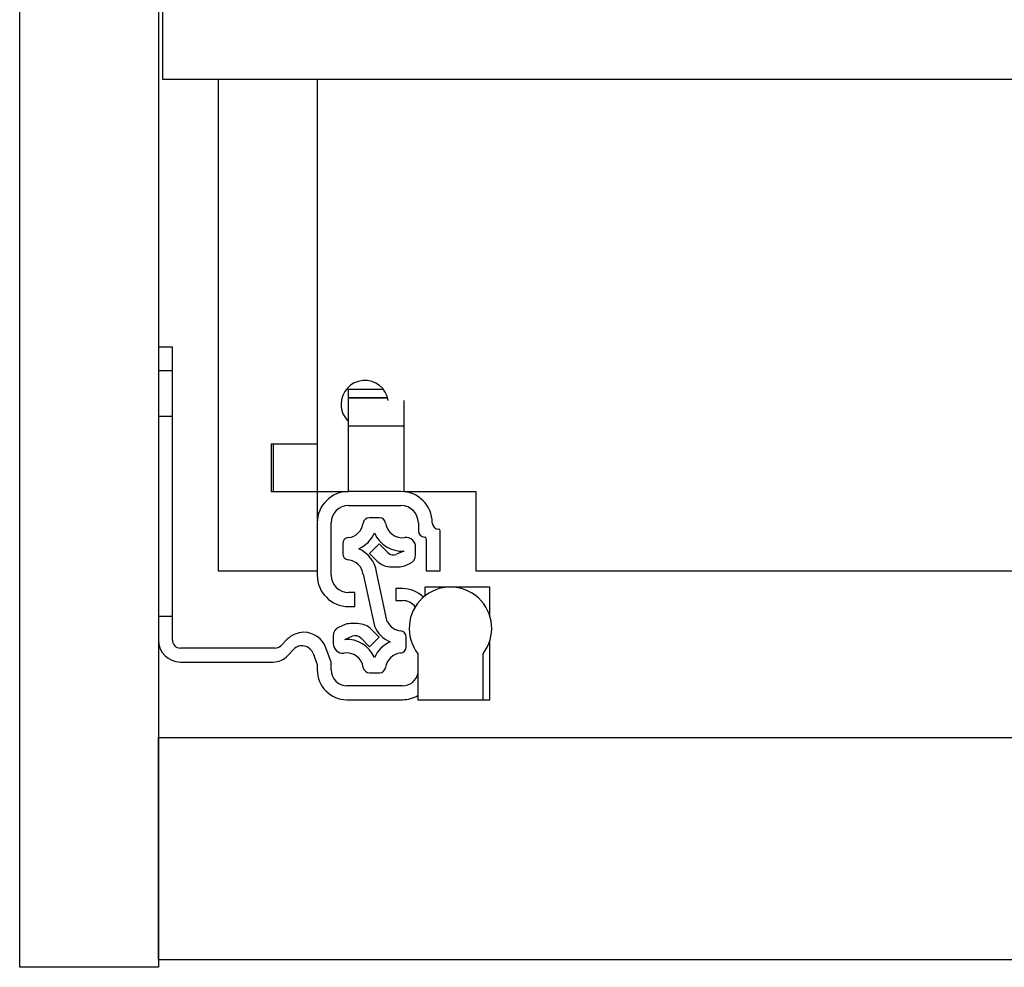
# Model space of a CAD drawing. Extents: x 328 to 4839, y 153 to 3174.
# Drawn here: x 1320 to 1444, y 791 to 910 of the extents above; entities that cross this region are included whole.
import ezdxf

# ---------------------------------------------------------------- set-up
doc = ezdxf.new("R2010")
doc.units = 0
doc.layers.get('0').update_dxf_attribs({"linetype": 'CONTINUOUS'})

msp = doc.modelspace()

# ---------------------------------------------------------------- linework, layer by layer
at = {"color": 7, "linetype": 'CONTINUOUS'}
for p, q in [((1320.09, 790.93), (1320.09, 1012.93)), ((1337.59, 1012.93), (1337.59, 790.93)), ((1338.09, 913.28), (1338.09, 902.93)), ((1338.09, 902.93), (1809.59, 902.93)), ((1345.09, 902.93), (1345.09, 840.93)), ((1357.59, 902.93), (1357.59, 856.93)), ((1337.59, 869.18), (1339.34, 869.18)), ((1339.34, 866.18), (1339.34, 869.18)), ((1337.59, 866.18), (1339.34, 866.18)), ((1339.34, 835.18), (1339.34, 866.18)), ((1361.54, 863.82), (1365.91, 863.82)), ((1361.54, 862.79), (1361.54, 863.82)), ((1361.54, 862.79), (1361.54, 862.73)), ((1361.54, 859.23), (1361.54, 862.73)), ((1361.54, 862.73), (1366.48, 862.73)), ((1368.54, 859.23), (1368.54, 862.39)), ((1337.59, 860.43), (1339.34, 860.43)), ((1361.54, 859.23), (1368.54, 859.23)), ((1361.54, 850.93), (1361.54, 859.23)), ((1368.54, 850.93), (1368.54, 859.23)), ((1351.79, 856.93), (1351.79, 850.93)), ((1351.79, 856.93), (1357.59, 856.93)), ((1352.09, 850.93), (1352.09, 856.93)), ((1357.59, 856.93), (1357.59, 850.93)), ((1351.79, 850.93), (1357.59, 850.93)), ((1357.59, 850.93), (1361.54, 850.93)), ((1357.59, 850.93), (1357.59, 846.98)), ((1368.14, 850.93), (1361.54, 850.93)), ((1368.54, 850.93), (1377.59, 850.93)), ((1377.59, 850.93), (1377.59, 840.93)), ((1361.54, 849.18), (1368.14, 849.18)), ((1357.59, 846.98), (1357.59, 840.38)), ((1359.34, 840.38), (1359.34, 846.98)), ((1365.44, 847.62), (1364.17, 847.62)), ((1370.34, 846.98), (1370.34, 845.98)), ((1373.09, 840.93), (1373.09, 845.98)), ((1360.8, 844.34), (1360.8, 843.09)), ((1365.41, 844.32), (1364.2, 843.11)), ((1366.5, 843.22), (1365.41, 844.32)), ((1371.34, 844.98), (1371.34, 840.93)), ((1364.2, 843.11), (1365.16, 842.15)), ((1368.53, 843.4), (1367.6, 843.01)), ((1370, 842.96), (1370, 843.93)), ((1368.6, 841.57), (1369.26, 841.85)), ((1345.09, 840.93), (1357.59, 840.93)), ((1363.39, 840.49), (1364.8, 833.95)), ((1366.43, 834.51), (1365.08, 840.8)), ((1366.93, 841.42), (1367.83, 841.42)), ((1371.34, 840.93), (1373.09, 840.93)), ((1377.59, 840.93), (1770.09, 840.93)), ((1362.34, 838.18), (1361.54, 838.18)), ((1362.34, 836.43), (1362.34, 838.18)), ((1367.49, 838.68), (1367.49, 837.18)), ((1368.34, 838.68), (1367.49, 838.68)), ((1371.14, 838.88), (1371.14, 837.74)), ((1374.39, 838.88), (1371.14, 838.88)), ((1379.34, 838.88), (1374.39, 838.88)), ((1379.34, 835.27), (1379.34, 838.88)), ((1367.49, 837.18), (1368.34, 837.18)), ((1361.54, 836.43), (1362.34, 836.43)), ((1339.34, 835.18), (1337.59, 835.18)), ((1339.34, 832.18), (1339.34, 835.18)), ((1361.01, 834.11), (1360.34, 833.83)), ((1362.67, 834.27), (1361.78, 834.27)), ((1365.41, 832.57), (1364.44, 833.53)), ((1353.82, 832.3), (1352.99, 831.47)), ((1359.6, 832.73), (1359.6, 831.75)), ((1361.07, 832.29), (1362.01, 832.68)), ((1363.1, 832.46), (1364.2, 831.36)), ((1364.2, 831.36), (1365.41, 832.57)), ((1368.8, 831.34), (1368.8, 832.59)), ((1379.34, 824.68), (1379.34, 832.09)), ((1352.28, 831.18), (1340.34, 831.18)), ((1353.85, 830.22), (1354.59, 831)), ((1357.09, 830.49), (1357.59, 829.12)), ((1359.34, 829.43), (1358.69, 831.21)), ((1370.29, 830.48), (1370.29, 824.68)), ((1378.49, 824.68), (1378.49, 830.48)), ((1340.34, 829.43), (1352.03, 829.43)), ((1357.59, 829.12), (1357.59, 828.43)), ((1359.34, 828.43), (1359.34, 829.43)), ((1364.17, 828.07), (1365.44, 828.07)), ((1368.34, 826.43), (1361.34, 826.43)), ((1361.34, 824.68), (1368.34, 824.68)), ((1370.29, 824.68), (1378.49, 824.68)), ((1378.49, 824.68), (1379.34, 824.68)), ((1337.59, 791.93), (1337.59, 819.93)), ((1337.59, 819.93), (3301.09, 819.93)), ((1337.59, 791.93), (3301.09, 791.93)), ((1337.59, 790.93), (1320.09, 790.93))]:
    msp.add_line(p, q, dxfattribs=at)
at = {"color": 8, "linetype": 'CONTINUOUS'}
msp.add_line((1361.54, 862.79), (1366.46, 862.79), dxfattribs=at)
at = {"color": 7, "linetype": 'CONTINUOUS'}
for centre, radius, start, end in [((1363.59, 861.93), 3, 8.8642, 180), ((1363.59, 861.93), 3, 180, 226.8953), ((1361.54, 846.98), 3.95, 90, 180), ((1368.14, 846.98), 3.95, 360, 90), ((1361.54, 846.98), 2.2, 90, 180), ((1368.14, 846.98), 2.2, 0, 90), ((1361.27, 847.25), 2.15, 276.1822, 351.8468), ((1364.17, 846.84), 0.78, 90, 171.8468), ((1365.44, 846.84), 0.78, 8.1532, 90), ((1368.34, 847.25), 2.15, 188.1532, 277.9695), ((1372.89, 846.98), 0.8, 180, 270), ((1361.27, 847.25), 3.86, 293.6602, 336.3398), ((1368.34, 847.25), 3.86, 203.6602, 272.894), ((1371.14, 845.98), 0.8, 180, 270), ((1372.89, 845.98), 0.2, 0, 90), ((1361.58, 844.34), 0.78, 96.1822, 180), ((1368.8, 843.93), 1.2, 360, 97.9695), ((1371.14, 844.98), 0.2, 0, 90), ((1361.58, 843.09), 0.78, 180, 263.8178), ((1361.27, 840.18), 3.86, 9.169, 66.3398), ((1367.21, 843.93), 1, 225, 292.6499), ((1368.8, 842.96), 1.2, 292.6499, 0), ((1361.27, 840.18), 2.15, 8.1532, 83.8178), ((1366.93, 843.92), 2.5, 225, 270), ((1367.83, 843.42), 2, 270, 292.6499), ((1361.54, 840.38), 3.95, 180, 270), ((1361.54, 840.38), 2.2, 180, 270), ((1368.34, 834.93), 3.75, 45.3962, 90), ((1374.39, 833.68), 5.2, 322.042, 217.958), ((1368.34, 835.18), 2, 36.714, 90), ((1361.78, 832.27), 2, 90, 112.6499), ((1362.67, 831.77), 2.5, 45, 90), ((1368.34, 835.5), 2.15, 207.5912, 263.8178), ((1355.94, 830.18), 3, 90.653, 135), ((1355.87, 830.18), 3, 20, 89.347), ((1360.8, 832.73), 1.2, 112.6499, 180), ((1368.34, 835.5), 3.86, 203.6602, 246.3398), ((1368.02, 832.59), 0.78, 0, 83.8178), ((1340.34, 832.18), 2.75, 180, 270), ((1340.34, 832.18), 1, 180, 270), ((1360.8, 831.75), 1.2, 180, 277.9695), ((1361.27, 828.43), 3.86, 23.6602, 92.894), ((1362.39, 831.75), 1, 45, 112.6499), ((1368.34, 828.43), 3.86, 113.6602, 156.3398), ((1352.28, 832.18), 1, 270, 315), ((1355.68, 829.98), 1.5, 20, 136.8297), ((1361.27, 828.43), 2.15, 8.1532, 97.9695), ((1368.34, 828.43), 2.15, 96.1822, 171.8468), ((1368.02, 831.34), 0.78, 276.1822, 0), ((1352.03, 831.93), 2.5, 270, 316.8297), ((1361.34, 828.43), 3.75, 180, 270), ((1361.34, 828.43), 2, 180, 270), ((1364.17, 828.85), 0.78, 188.1532, 270), ((1365.44, 828.85), 0.78, 270, 351.8468), ((1368.34, 828.43), 2, 270, 347.1614), ((1368.34, 828.43), 3.75, 270, 301.3323)]:
    msp.add_arc(centre, radius, start, end, dxfattribs=at)

doc.saveas('drawing.dxf')
